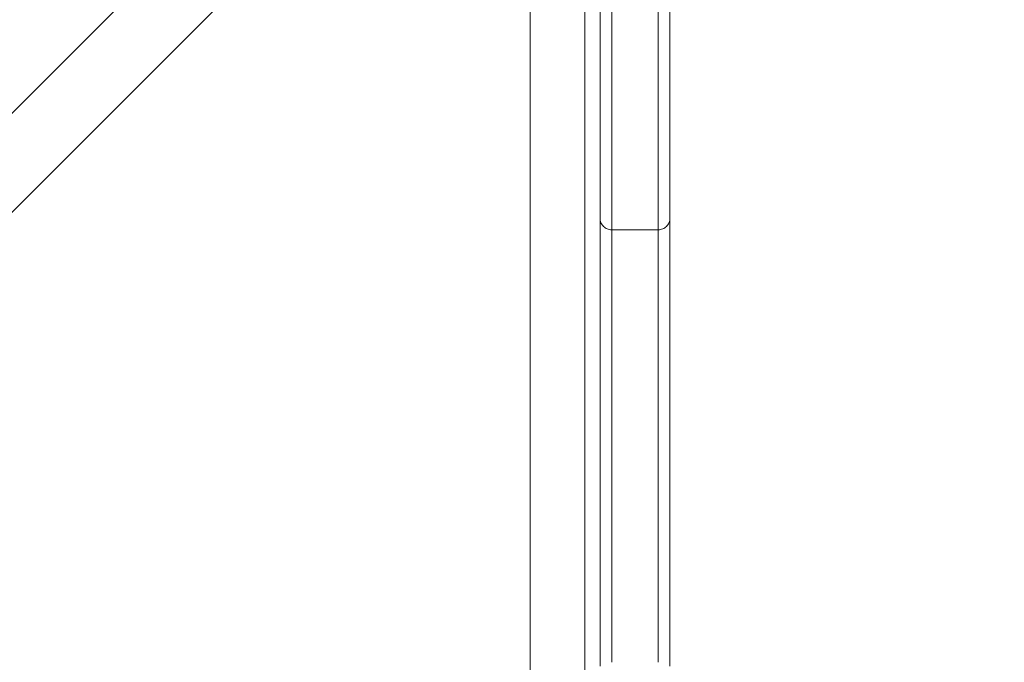
# Model space of a CAD drawing. Extents: x -565 to 0, y -550 to 0.
# Drawn here: x -361 to -350, y -344 to -337 of the extents above; entities that cross this region are included whole.
import ezdxf

# ---------------------------------------------------------------- set-up
doc = ezdxf.new("R2010")
doc.units = 0
doc.header["$MEASUREMENT"] = 0
doc.header["$PDMODE"] = 64
doc.styles.get("Standard").update_dxf_attribs({"font": 'Helvetica LT 57 Condensed_0.ttf'})
doc.dimstyles.new('FEET-METERS', dxfattribs={"dimtxt": 12, "dimasz": 7, "dimexe": 3, "dimexo": 3, "dimgap": 3, "dimtad": 0, "dimdec": 1, "dimzin": 3, "dimdsep": 46, "dimlunit": 4, "dimtxsty": 'Standard', "dimcen": 0.09, "dimadec": 0, "dimazin": 0, "dimtfac": 2, "dimtdec": 1, "dimtofl": 0, "dimtmove": 0, "dimatfit": 3, "dimfxl": 1, "dimfrac": 2, "dimtolj": 1, "dimtzin": 3, "dimarcsym": 0})

# ---------------------------------------------------------------- blocks, each defined once
blk = doc.blocks.new('*D53')
at = {"color": 0, "lineweight": -2, "transparency": 16777216}
for p, q in [((-518.723, -363.184), (-518.723, -191.857)), ((-216.81, -331.073), (-216.81, -191.857)), ((-511.723, -194.857), (-362.252, -194.857)), ((-223.81, -194.857), (-268.386, -194.857))]:
    blk.add_line(p, q, dxfattribs=at)
at = {"color": 0, "lineweight": 0, "transparency": 16777216}
for points in [[(-511.723, -193.69), (-511.723, -196.023), (-518.723, -194.857)], [(-223.81, -193.69), (-223.81, -196.023), (-216.81, -194.857)]]:
    blk.add_solid(points, dxfattribs=at)
at = {"layer": 'Defpoints', "color": 0, "lineweight": 0, "transparency": 16777216}
for p in [(-216.81, -194.857), (-216.81, -334.073), (-518.723, -366.184)]:
    blk.add_point(p, dxfattribs=at)
at = {"color": 0, "lineweight": 0, "transparency": 16777216, "insert": (-315.319, -194.857), "char_height": 12, "attachment_point": 5}
blk.add_mtext('\\A1;25\'-2" [7.7M]', dxfattribs=at)
blk = doc.blocks.new('A$C62F24D8A')
at = {"color": 0, "linetype": 'Continuous', "lineweight": 0}
for p, q in [((24.208, 34.795), (24.208, 23.2)), ((24.208, 34.795), (24.208, 23.2)), ((24.333, 23.157), (24.333, 34.805)), ((-5.03, 6.785), (21.29, 33.106)), ((21.821, 32.576), (-4.5, 6.255)), ((23.708, 23.2), (23.708, 32.523)), ((23.708, 23.2), (23.708, 32.523)), ((22.833, 32.346), (22.833, 7.015)), ((23.583, 32.395), (23.583, 23.157)), ((23.42, 9.13), (23.42, 30.231)), ((23.708, 27.839), (24.208, 27.839))]:
    blk.add_line(p, q, dxfattribs=at)
for points, knots in [([(23.708, 27.839), (23.691, 27.839), (23.675, 27.842), (23.645, 27.855), (23.632, 27.864), (23.608, 27.887), (23.599, 27.9), (23.586, 27.93), (23.583, 27.947), (23.583, 27.964), (23.583, 27.964), (23.583, 27.964)], [-0.197058, -0.197058, -0.197058, -0.197058, -0.1482704, -0.1482704, -0.0994588, -0.0994588, -0.0505997, -0.0505997, -0.0008781, -0.0008781, 0, 0, 0, 0]), ([(24.333, 27.964), (24.333, 27.964), (24.333, 27.964), (24.333, 27.947), (24.329, 27.93), (24.316, 27.9), (24.307, 27.887), (24.284, 27.864), (24.27, 27.855), (24.24, 27.842), (24.224, 27.839), (24.208, 27.839)], [-0.1961875, -0.1961875, -0.1961875, -0.1961875, -0.1953094, -0.1953094, -0.1455858, -0.1455858, -0.0967249, -0.0967249, -0.0479114, -0.0479114, 0.0008781, 0.0008781, 0.0008781, 0.0008781])]:
    blk.add_open_spline(points, degree=3, knots=knots, dxfattribs=at)

msp = doc.modelspace()

# ---------------------------------------------------------------- block references
at = {"lineweight": 0}
msp.add_blockref('A$C62F24D8A', (-378.115, -366.878), dxfattribs=at)

# ---------------------------------------------------------------- dimensions: what is measured, and where the dimension line sits
dim = msp.add_linear_dim(base=(-216.81, -194.857), p1=(-518.723, -366.184), p2=(-216.81, -334.073), dimstyle='FEET-METERS', dxfattribs=at)
dim.commit()
dim.dimension.update_dxf_attribs({"geometry": '*D53', "text_midpoint": (-315.319, -194.857), "dimtype": 160})

doc.saveas('drawing.dxf')
